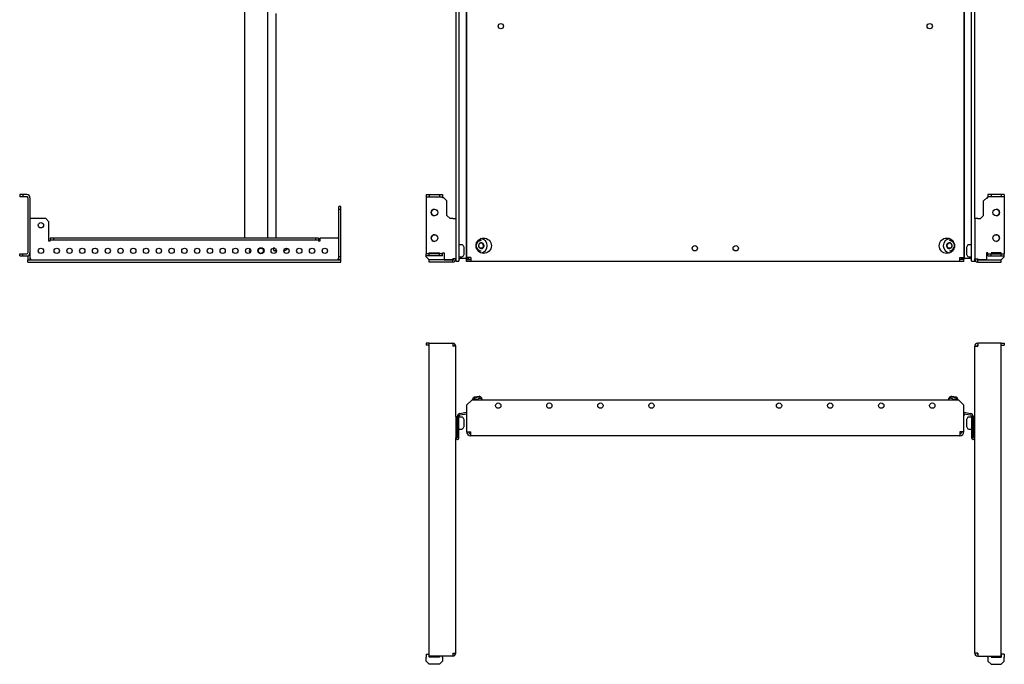
# Model space of a CAD drawing. Units: millimetres. Extents: x 692 to 2716, y 635 to 1914.
# Drawn here: x 692 to 1656, y 635 to 1266 of the extents above; entities that cross this region are included whole.
import ezdxf

# ---------------------------------------------------------------- set-up
doc = ezdxf.new("R2010")
doc.units = ezdxf.units.MM

msp = doc.modelspace()

# ---------------------------------------------------------------- linework, layer by layer
at = {"color": 7, "linetype": 'Continuous', "lineweight": 25}
for p, q in [((1121.65, 1524.78), (1121.65, 1029.78)), ((1623.64, 1029.78), (1623.64, 1524.78)), ((1128.78, 1522.28), (1128.78, 1032.28)), ((1129.04, 1522.28), (1129.04, 1032.28)), ((1129.14, 1521.28), (1129.14, 1033.28)), ((1616.14, 1521.28), (1616.14, 1033.28)), ((1616.25, 1032.28), (1616.25, 1522.28)), ((1616.51, 1032.28), (1616.51, 1522.28)), ((911.79, 1502.28), (911.79, 1052.28)), ((934.3, 1502.28), (934.3, 1052.28)), ((1118.64, 1483.28), (1118.64, 1071.28)), ((1626.64, 1071.28), (1626.64, 1483.28)), ((942.63, 1052.28), (942.63, 1272.15)), ((691.55, 1094.78), (691.55, 1092.78)), ((694.55, 1094.78), (691.55, 1094.78)), ((694.55, 1092.78), (691.55, 1092.78)), ((694.55, 1094.78), (694.55, 1092.78)), ((698.55, 1094.78), (694.55, 1094.78)), ((698.55, 1092.78), (694.55, 1092.78)), ((699.55, 1091.78), (699.55, 1037.78)), ((701.55, 1091.78), (701.55, 1037.78)), ((1089.64, 1094.78), (1089.64, 1092.78)), ((1089.64, 1094.78), (1092.64, 1094.78)), ((1089.64, 1092.78), (1092.64, 1092.78)), ((1089.64, 1092.78), (1089.64, 1091.78)), ((1089.64, 1091.78), (1089.64, 1037.78)), ((1092.64, 1094.78), (1092.64, 1092.78)), ((1092.64, 1094.78), (1102.64, 1094.78)), ((1092.64, 1092.78), (1102.64, 1092.78)), ((1102.64, 1094.78), (1102.64, 1092.78)), ((1102.64, 1094.78), (1105.64, 1094.78)), ((1102.64, 1092.78), (1105.64, 1092.78)), ((1105.64, 1094.78), (1105.64, 1092.78)), ((1105.64, 1091.78), (1105.64, 1092.78)), ((1106.89, 1091.78), (1105.64, 1091.78)), ((1109.89, 1088.78), (1106.89, 1091.78)), ((1635.39, 1088.78), (1638.39, 1091.78)), ((1638.39, 1091.78), (1639.64, 1091.78)), ((1639.64, 1094.78), (1639.64, 1092.78)), ((1642.64, 1094.78), (1639.64, 1094.78)), ((1642.64, 1092.78), (1639.64, 1092.78)), ((1639.64, 1091.78), (1639.64, 1092.78)), ((1642.64, 1094.78), (1642.64, 1092.78)), ((1652.64, 1094.78), (1642.64, 1094.78)), ((1652.64, 1092.78), (1642.64, 1092.78)), ((1652.64, 1094.78), (1652.64, 1092.78)), ((1655.64, 1094.78), (1652.64, 1094.78)), ((1655.64, 1092.78), (1652.64, 1092.78)), ((1655.64, 1094.78), (1655.64, 1092.78)), ((1655.64, 1092.78), (1655.64, 1091.78)), ((1655.64, 1091.78), (1655.64, 1037.78)), ((1006.05, 1083.28), (1004.05, 1083.28)), ((1004.05, 1080.28), (1004.05, 1083.28)), ((1006.05, 1080.28), (1004.05, 1080.28)), ((1004.05, 1034.03), (1004.05, 1080.28)), ((1006.05, 1080.28), (1006.05, 1083.28)), ((1006.05, 1034.03), (1006.05, 1080.28)), ((1109.89, 1074.28), (1109.89, 1088.78)), ((1635.39, 1074.28), (1635.39, 1088.78)), ((701.55, 1071.28), (702.55, 1071.28)), ((717.02, 1071.28), (702.55, 1071.28)), ((720.02, 1068.28), (717.02, 1071.28)), ((1112.89, 1071.28), (1109.89, 1074.28)), ((1115.64, 1071.28), (1112.89, 1071.28)), ((1115.64, 1071.28), (1118.64, 1071.28)), ((1118.64, 1071.28), (1118.64, 1031.78)), ((1626.64, 1071.28), (1626.64, 1031.78)), ((1629.64, 1071.28), (1626.64, 1071.28)), ((1629.64, 1071.28), (1632.39, 1071.28)), ((1632.39, 1071.28), (1635.39, 1074.28)), ((720.02, 1049.28), (720.02, 1068.28)), ((721.52, 1052.28), (721.52, 1050.28)), ((724.52, 1052.28), (721.52, 1052.28)), ((724.52, 1052.28), (724.52, 1050.28)), ((981.05, 1052.28), (724.52, 1052.28)), ((981.05, 1052.28), (981.05, 1050.28)), ((984.05, 1052.28), (981.05, 1052.28)), ((984.05, 1052.28), (984.05, 1050.28)), ((985.55, 1052.28), (985.55, 1049.28)), ((1003.05, 1052.28), (985.55, 1052.28)), ((1003.05, 1052.28), (1004.05, 1052.28)), ((721.52, 1049.28), (720.02, 1049.28)), ((724.52, 1050.28), (721.52, 1050.28)), ((721.52, 1049.28), (721.52, 1050.28)), ((981.05, 1050.28), (724.52, 1050.28)), ((939.74, 1042.32), (939.74, 1042.16)), ((941.22, 1042.22), (939.74, 1042.22)), ((939.74, 1042.16), (940.53, 1039.53)), ((953.04, 1041.78), (953.22, 1041.78)), ((953.31, 1041.83), (953.69, 1042.23)), ((984.05, 1050.28), (981.05, 1050.28)), ((984.05, 1050.28), (984.05, 1049.28)), ((985.55, 1049.28), (984.05, 1049.28)), ((1124.49, 1045.68), (1121.65, 1045.68)), ((1126.48, 1043.61), (1125.82, 1044.88)), ((1126.65, 1039.78), (1126.65, 1042.92)), ((1140.67, 1044.6), (1140.7, 1044.65)), ((1140.7, 1044.55), (1140.67, 1044.6)), ((1141.91, 1047.14), (1141.93, 1047.19)), ((1141.93, 1047.19), (1141.99, 1047.19)), ((1142.25, 1042.2), (1142.22, 1042.24)), ((1144.57, 1042.38), (1142.23, 1042.23)), ((1142.3, 1042.2), (1142.25, 1042.2)), ((1143.41, 1049.78), (1142.47, 1049.78)), ((1144.25, 1047.37), (1145.83, 1044.97)), ((1145.83, 1044.97), (1144.57, 1042.38)), ((1144.57, 1042.38), (1145.09, 1042.38)), ((1144.72, 1047.37), (1144.77, 1047.37)), ((1144.77, 1047.37), (1144.8, 1047.33)), ((1145.09, 1042.38), (1145.03, 1042.38)), ((1145.11, 1042.43), (1145.09, 1042.38)), ((1145.83, 1044.97), (1146.35, 1044.97)), ((1146.32, 1045.02), (1146.35, 1044.97)), ((1146.35, 1044.97), (1146.32, 1044.92)), ((1598.94, 1044.97), (1598.97, 1045.02)), ((1598.97, 1044.92), (1598.94, 1044.97)), ((1599.46, 1044.97), (1598.94, 1044.97)), ((1599.46, 1044.97), (1601.04, 1047.37)), ((1600.72, 1042.38), (1599.46, 1044.97)), ((1600.2, 1042.38), (1600.18, 1042.43)), ((1600.25, 1042.38), (1600.2, 1042.38)), ((1600.72, 1042.38), (1600.2, 1042.38)), ((1600.49, 1047.33), (1600.52, 1047.37)), ((1600.52, 1047.37), (1600.57, 1047.37)), ((1603.06, 1042.23), (1600.72, 1042.38)), ((1602.82, 1049.78), (1601.88, 1049.78)), ((1603.04, 1042.2), (1602.98, 1042.2)), ((1603.07, 1042.24), (1603.04, 1042.2)), ((1603.3, 1047.19), (1603.36, 1047.19)), ((1603.36, 1047.19), (1603.38, 1047.14)), ((1604.59, 1044.65), (1604.62, 1044.6)), ((1604.62, 1044.6), (1604.59, 1044.55)), ((1618.64, 1042.92), (1618.64, 1036.65)), ((1619.47, 1044.88), (1618.81, 1043.61)), ((1623.64, 1045.68), (1620.8, 1045.68)), ((691.55, 1034.78), (691.55, 1036.78)), ((691.55, 1036.78), (694.55, 1036.78)), ((691.55, 1034.78), (694.55, 1034.78)), ((694.55, 1034.78), (694.55, 1036.78)), ((694.55, 1036.78), (698.55, 1036.78)), ((694.55, 1034.78), (698.55, 1034.78)), ((699.55, 1034.96), (699.55, 1031.03)), ((701.55, 1037.78), (701.55, 1031.03)), ((702.55, 1031.78), (701.55, 1031.78)), ((702.55, 1030.78), (702.55, 1031.78)), ((942.89, 1039.65), (940.5, 1039.65)), ((940.53, 1039.53), (940.56, 1039.65)), ((942.63, 1038.65), (942.63, 1039.65)), ((950.48, 1039.65), (950.2, 1039.65)), ((951, 1039.93), (950.48, 1039.65)), ((951, 1039.93), (953.1, 1041.17)), ((1003.05, 1031.78), (1003.05, 1030.78)), ((1004.05, 1031.78), (1003.05, 1031.78)), ((1006.05, 1034.03), (1004.05, 1034.03)), ((1004.05, 1031.03), (1004.05, 1034.03)), ((1006.05, 1031.03), (1006.05, 1034.03)), ((1089.64, 1037.78), (1089.64, 1036.78)), ((1089.64, 1034.78), (1089.64, 1036.78)), ((1092.64, 1036.78), (1089.64, 1036.78)), ((1092.64, 1034.78), (1089.64, 1034.78)), ((1089.64, 1034.03), (1089.64, 1034.78)), ((1092.64, 1031.03), (1089.64, 1034.03)), ((1092.64, 1036.78), (1092.64, 1037.78)), ((1092.64, 1037.78), (1102.64, 1037.78)), ((1092.64, 1034.78), (1092.64, 1036.78)), ((1102.64, 1036.78), (1092.64, 1036.78)), ((1102.64, 1034.78), (1092.64, 1034.78)), ((1102.64, 1037.78), (1102.64, 1036.78)), ((1102.64, 1034.78), (1102.64, 1036.78)), ((1105.64, 1036.78), (1102.64, 1036.78)), ((1105.64, 1034.78), (1102.64, 1034.78)), ((1105.64, 1036.78), (1105.64, 1037.78)), ((1105.64, 1037.78), (1107.14, 1037.78)), ((1105.64, 1034.78), (1105.64, 1036.78)), ((1107.14, 1037.78), (1107.14, 1031.03)), ((1115.64, 1031.78), (1115.64, 1031.78)), ((1115.64, 1031.03), (1115.64, 1031.78)), ((1118.64, 1031.78), (1115.64, 1031.78)), ((1115.64, 1031.78), (1115.64, 1031.03)), ((1118.64, 1031.78), (1118.64, 1029.78)), ((1121.65, 1033.88), (1124.49, 1033.88)), ((1121.65, 1032.28), (1122.89, 1032.28)), ((1128.78, 1032.28), (1122.89, 1032.28)), ((1125.82, 1034.69), (1126.48, 1035.96)), ((1126.65, 1036.65), (1126.65, 1039.78)), ((1128.78, 1032.28), (1129.04, 1032.28)), ((1129.04, 1032.28), (1129.14, 1032.28)), ((1133.14, 1033.28), (1129.14, 1033.28)), ((1129.14, 1031.53), (1129.14, 1033.28)), ((1131.14, 1031.53), (1131.14, 1033.28)), ((1133.14, 1033.28), (1133.14, 1029.28)), ((1142.47, 1039.78), (1143.41, 1039.78)), ((1601.88, 1039.78), (1602.82, 1039.78)), ((1612.14, 1029.28), (1612.14, 1033.28)), ((1612.14, 1033.28), (1616.14, 1033.28)), ((1614.14, 1031.53), (1614.14, 1033.28)), ((1616.14, 1033.28), (1616.14, 1031.53)), ((1616.14, 1032.28), (1616.25, 1032.28)), ((1616.51, 1032.28), (1616.25, 1032.28)), ((1622.4, 1032.28), (1616.51, 1032.28)), ((1618.81, 1035.96), (1619.47, 1034.69)), ((1620.8, 1033.88), (1623.64, 1033.88)), ((1622.4, 1032.28), (1623.64, 1032.28)), ((1626.64, 1029.78), (1626.64, 1031.78)), ((1626.64, 1031.78), (1629.64, 1031.78)), ((1629.64, 1031.03), (1629.64, 1031.78)), ((1629.64, 1031.78), (1629.64, 1031.78)), ((1629.64, 1031.78), (1629.64, 1031.03)), ((1639.64, 1037.78), (1638.14, 1037.78)), ((1638.14, 1037.78), (1638.14, 1031.03)), ((1639.64, 1036.78), (1639.64, 1037.78)), ((1639.64, 1034.78), (1639.64, 1036.78)), ((1639.64, 1036.78), (1642.64, 1036.78)), ((1639.64, 1034.78), (1642.64, 1034.78)), ((1642.64, 1037.78), (1642.64, 1036.78)), ((1652.64, 1037.78), (1642.64, 1037.78)), ((1642.64, 1034.78), (1642.64, 1036.78)), ((1642.64, 1036.78), (1652.64, 1036.78)), ((1642.64, 1034.78), (1652.64, 1034.78)), ((1652.64, 1036.78), (1652.64, 1037.78)), ((1652.64, 1034.78), (1652.64, 1036.78)), ((1652.64, 1036.78), (1655.64, 1036.78)), ((1652.64, 1034.78), (1655.64, 1034.78)), ((1652.64, 1031.03), (1655.64, 1034.03)), ((1655.64, 1037.78), (1655.64, 1036.78)), ((1655.64, 1034.78), (1655.64, 1036.78)), ((1655.64, 1034.03), (1655.64, 1034.78)), ((699.55, 1031.03), (701.55, 1031.03)), ((699.55, 1028.78), (699.55, 1030.78)), ((699.55, 1030.78), (1006.05, 1030.78)), ((699.55, 1028.78), (1006.05, 1028.78)), ((1006.05, 1031.03), (1004.05, 1031.03)), ((1006.05, 1028.78), (1006.05, 1030.78)), ((1107.14, 1031.03), (1092.64, 1031.03)), ((1092.64, 1028.78), (1092.64, 1030.78)), ((1115.64, 1030.78), (1092.64, 1030.78)), ((1115.64, 1028.78), (1092.64, 1028.78)), ((1107.14, 1031.03), (1115.64, 1031.03)), ((1115.64, 1031.03), (1115.64, 1031.03)), ((1115.64, 1028.78), (1115.64, 1030.78)), ((1115.64, 1030.78), (1115.64, 1030.78)), ((1115.64, 1028.78), (1115.64, 1028.78)), ((1118.64, 1029.78), (1121.65, 1029.78)), ((1131.14, 1031.53), (1129.14, 1031.53)), ((1129.14, 1029.28), (1129.14, 1031.28)), ((1129.14, 1031.28), (1133.14, 1031.28)), ((1133.14, 1029.28), (1129.14, 1029.28)), ((1131.14, 1031.53), (1132.8, 1031.53)), ((1133.14, 1031.53), (1132.8, 1031.53)), ((1612.14, 1029.28), (1133.14, 1029.28)), ((1612.49, 1031.53), (1612.14, 1031.53)), ((1616.14, 1031.28), (1612.14, 1031.28)), ((1616.14, 1029.28), (1612.14, 1029.28)), ((1612.49, 1031.53), (1614.14, 1031.53)), ((1616.14, 1031.53), (1614.14, 1031.53)), ((1616.14, 1029.28), (1616.14, 1031.28)), ((1623.64, 1029.78), (1626.64, 1029.78)), ((1638.14, 1031.03), (1629.64, 1031.03)), ((1629.64, 1031.03), (1629.64, 1031.03)), ((1629.64, 1030.78), (1652.64, 1030.78)), ((1629.64, 1028.78), (1629.64, 1030.78)), ((1629.64, 1030.78), (1629.64, 1030.78)), ((1629.64, 1028.78), (1652.64, 1028.78)), ((1629.64, 1028.78), (1629.64, 1028.78)), ((1638.14, 1031.03), (1652.64, 1031.03)), ((1652.64, 1028.78), (1652.64, 1030.78)), ((1089.64, 949.37), (1089.64, 947.37)), ((1092.64, 949.37), (1089.64, 949.37)), ((1092.64, 947.37), (1089.64, 947.37)), ((1092.64, 642.87), (1092.64, 949.37)), ((1092.64, 949.37), (1115.64, 949.37)), ((1115.64, 949.37), (1115.64, 946.37)), ((1115.64, 949.37), (1115.64, 949.37)), ((1115.64, 947.37), (1115.64, 947.37)), ((1115.64, 946.37), (1115.64, 946.37)), ((1118.64, 946.37), (1115.64, 946.37)), ((1118.64, 877.62), (1118.64, 946.37)), ((1626.64, 877.62), (1626.64, 946.37)), ((1626.64, 946.37), (1629.64, 946.37)), ((1629.64, 949.37), (1629.64, 946.37)), ((1652.64, 949.37), (1629.64, 949.37)), ((1629.64, 949.37), (1629.64, 949.37)), ((1629.64, 947.37), (1629.64, 947.37)), ((1629.64, 946.37), (1629.64, 946.37)), ((1652.64, 642.87), (1652.64, 949.37)), ((1652.64, 949.37), (1655.64, 949.37)), ((1652.64, 947.37), (1655.64, 947.37)), ((1655.64, 949.37), (1655.64, 947.37)), ((1135.55, 895.73), (1142.72, 897)), ((1136.65, 896.74), (1136.15, 896.02)), ((1136.65, 896.74), (1139, 897.15)), ((1139, 897.15), (1141.35, 897.56)), ((1139.1, 896.55), (1142.06, 897.07)), ((1142.06, 897.07), (1141.35, 897.56)), ((1142.09, 896.89), (1142.06, 897.07)), ((1143.78, 895.73), (1142.72, 897)), ((1602.57, 897), (1601.51, 895.73)), ((1602.57, 897), (1609.74, 895.73)), ((1603.23, 897.07), (1603.2, 896.89)), ((1603.94, 897.56), (1603.23, 897.07)), ((1603.23, 897.07), (1606.19, 896.55)), ((1603.94, 897.56), (1606.29, 897.15)), ((1606.29, 897.15), (1608.64, 896.74)), ((1609.14, 896.02), (1608.64, 896.74)), ((1134.14, 893.66), (1129.14, 888.66)), ((1129.14, 888.66), (1129.14, 862.66)), ((1611.14, 893.66), (1134.14, 893.66)), ((1135.55, 895.73), (1134.99, 894.18)), ((1136.15, 896.02), (1139.1, 896.55)), ((1136.15, 896.02), (1136.18, 895.84)), ((1139.58, 893.81), (1139.61, 893.66)), ((1143.97, 894.58), (1144.13, 893.66)), ((1144.1, 894.6), (1144.26, 893.66)), ((1601.19, 894.6), (1601.02, 893.66)), ((1601.32, 894.58), (1601.16, 893.66)), ((1605.7, 893.81), (1605.68, 893.66)), ((1606.19, 896.55), (1609.14, 896.02)), ((1609.11, 895.84), (1609.14, 896.02)), ((1610.3, 894.18), (1609.74, 895.73)), ((1616.14, 888.66), (1611.14, 893.66)), ((1616.14, 862.66), (1616.14, 888.66)), ((1118.64, 877.62), (1118.64, 856.62)), ((1118.64, 877.62), (1120.14, 877.62)), ((1120.14, 877.62), (1120.14, 856.62)), ((1120.15, 856.62), (1120.15, 877.6)), ((1121.65, 877.6), (1120.15, 877.6)), ((1121.65, 856.62), (1121.65, 877.6)), ((1122.63, 880.56), (1129.14, 881.71)), ((1122.89, 879.08), (1129.14, 880.19)), ((1129.14, 880.18), (1128.78, 880.12)), ((1128.78, 880.12), (1129.04, 878.64)), ((1129.14, 878.66), (1129.04, 878.64)), ((1616.14, 881.71), (1622.66, 880.56)), ((1616.14, 880.19), (1622.4, 879.08)), ((1616.51, 880.12), (1616.14, 880.18)), ((1616.25, 878.64), (1616.14, 878.66)), ((1616.51, 880.12), (1616.25, 878.64)), ((1623.64, 877.6), (1625.14, 877.6)), ((1623.64, 877.6), (1623.64, 856.62)), ((1625.14, 856.62), (1625.14, 877.62)), ((1626.64, 877.62), (1625.14, 877.62)), ((1625.14, 877.6), (1625.14, 856.62)), ((1626.64, 856.62), (1626.64, 877.62)), ((1120.15, 874.12), (1120.14, 874.12)), ((1120.14, 868.12), (1120.15, 868.12)), ((1124.49, 877.02), (1121.65, 877.02)), ((1126.48, 874.95), (1125.82, 876.22)), ((1126.65, 867.99), (1126.65, 874.26)), ((1618.64, 874.26), (1618.64, 867.99)), ((1619.47, 876.22), (1618.81, 874.95)), ((1623.64, 877.02), (1620.8, 877.02)), ((1625.14, 874.12), (1625.14, 874.12)), ((1625.14, 868.12), (1625.14, 868.12)), ((1121.65, 865.22), (1124.49, 865.22)), ((1125.82, 866.03), (1126.48, 867.3)), ((1129.14, 862.66), (1133.14, 862.66)), ((1133.14, 858.66), (1133.14, 862.66)), ((1612.14, 858.66), (1133.14, 858.66)), ((1616.14, 862.66), (1612.14, 862.66)), ((1612.14, 862.66), (1612.14, 858.66)), ((1618.81, 867.3), (1619.47, 866.03)), ((1620.8, 865.22), (1623.64, 865.22)), ((1118.64, 645.87), (1118.64, 856.62)), ((1626.64, 645.87), (1626.64, 856.62)), ((1089.64, 644.87), (1089.64, 641.87)), ((1089.64, 644.87), (1092.64, 644.87)), ((1089.64, 637.87), (1089.64, 641.87)), ((1092.64, 634.87), (1089.64, 637.87)), ((1092.64, 644.87), (1092.64, 644.87)), ((1115.64, 642.87), (1092.64, 642.87)), ((1102.64, 641.87), (1092.64, 641.87)), ((1102.64, 642.87), (1102.64, 641.87)), ((1105.64, 637.87), (1102.64, 634.87)), ((1105.64, 641.87), (1105.64, 642.87)), ((1105.64, 641.87), (1105.64, 637.87)), ((1115.64, 645.87), (1115.64, 645.87)), ((1115.64, 645.87), (1115.64, 642.87)), ((1115.64, 645.87), (1118.64, 645.87)), ((1115.64, 644.87), (1115.64, 644.87)), ((1115.64, 642.87), (1115.64, 642.87)), ((1629.64, 645.87), (1626.64, 645.87)), ((1629.64, 645.87), (1629.64, 642.87)), ((1629.64, 645.87), (1629.64, 645.87)), ((1629.64, 644.87), (1629.64, 644.87)), ((1629.64, 642.87), (1652.64, 642.87)), ((1629.64, 642.87), (1629.64, 642.87)), ((1639.64, 641.87), (1639.64, 642.87)), ((1639.64, 641.87), (1639.64, 637.87)), ((1639.64, 637.87), (1642.64, 634.87)), ((1642.64, 642.87), (1642.64, 641.87)), ((1642.64, 641.87), (1652.64, 641.87)), ((1655.64, 644.87), (1652.64, 644.87)), ((1652.64, 644.87), (1652.64, 644.87)), ((1652.64, 634.87), (1655.64, 637.87)), ((1655.64, 644.87), (1655.64, 641.87)), ((1655.64, 637.87), (1655.64, 641.87)), ((1102.64, 634.87), (1092.64, 634.87)), ((1642.64, 634.87), (1652.64, 634.87))]:
    msp.add_line(p, q, dxfattribs=at)
at = {"color": 7, "linetype": 'Continuous', "lineweight": 25, "flags": 128}
for points in [[(952.56, 1042.37), (952.57, 1042.35), (952.72, 1041.63), (952.91, 1041.23), (953.1, 1041.17), (953.29, 1041.46), (953.44, 1041.96)], [(952.9, 1042.38), (952.99, 1042.1), (953.16, 1041.8), (953.31, 1041.83)]]:
    msp.add_lwpolyline(points, dxfattribs=at)
at = {"color": 7, "linetype": 'Continuous', "lineweight": 25}
for centre, radius in [((1162.64, 1259.78), 2.6), ((1582.64, 1259.78), 2.6), ((1097.64, 1077.28), 3.25), ((1647.64, 1077.28), 3.25), ((712.3, 1064.78), 2.6), ((1097.64, 1052.28), 3.25), ((1145.87, 1044.78), 7.5), ((1599.41, 1044.78), 7.5), ((1647.64, 1052.28), 3.25), ((712.3, 1039.78), 2.6), ((727.8, 1039.78), 2.6), ((740.3, 1039.78), 2.6), ((752.8, 1039.78), 2.6), ((765.3, 1039.78), 2.6), ((777.8, 1039.78), 2.6), ((790.3, 1039.78), 2.6), ((802.8, 1039.78), 2.6), ((815.3, 1039.78), 2.6), ((827.8, 1039.78), 2.6), ((840.3, 1039.78), 2.6), ((852.8, 1039.78), 2.6), ((865.3, 1039.78), 2.6), ((877.8, 1039.78), 2.6), ((890.3, 1039.78), 2.6), ((902.8, 1039.78), 2.6), ((915.3, 1039.78), 2.6), ((927.8, 1039.78), 3), ((927.8, 1039.78), 2.5), ((940.3, 1039.78), 2.6), ((952.8, 1039.78), 2.6), ((965.3, 1039.78), 2.6), ((977.8, 1039.78), 2.6), ((990.3, 1039.78), 2.6), ((1352.64, 1042.28), 2.6), ((1392.64, 1042.28), 2.6), ((1160.14, 888.16), 2.6), ((1210.14, 888.16), 2.6), ((1260.14, 888.16), 2.6), ((1310.14, 888.16), 2.6), ((1435.14, 888.16), 2.6), ((1485.14, 888.16), 2.6), ((1535.14, 888.16), 2.6), ((1585.14, 888.16), 2.6)]:
    msp.add_circle(centre, radius, dxfattribs=at)
for centre, radius, start, end in [((698.55, 1091.78), 3, 0, 90), ((698.55, 1091.78), 1, 0, 90), ((1097.64, 1077.28), 3.25, 90.24564, 270), ((1647.64, 1077.28), 3.25, 270, 89.56819), ((1097.64, 1052.28), 3.25, 90.57389, 270), ((1142.38, 1044.78), 7.01, 275.95424, 84.04576), ((1602.91, 1044.78), 7.01, 95.95424, 264.04576), ((1647.64, 1052.28), 3.25, 270, 93.2764), ((919.8, 1039.78), 3.5, 144.7998, 215.2002), ((1124.49, 1044.18), 1.5, 27.512, 90), ((1125.15, 1042.92), 1.5, 0, 27.512), ((1143.45, 1044.82), 4.97, 90.47715, 184.11042), ((1143.44, 1044.74), 4.95, 183.20723, 269.62983), ((1142.47, 1044.91), 4.87, 90.03525, 126.9049), ((1143.57, 1044.79), 2.87, 125.2553, 182.86352), ((1143.56, 1044.77), 2.86, 184.41276, 242.20521), ((1143.51, 1044.86), 2.78, 64.29559, 123.24414), ((1143.51, 1044.71), 2.78, 244.29559, 303.24414), ((1143.46, 1044.8), 2.86, 4.41276, 62.20521), ((1143.45, 1044.78), 2.87, 305.2553, 2.86352), ((1601.84, 1044.78), 2.87, 177.13648, 234.7447), ((1601.82, 1044.8), 2.86, 117.79479, 175.58724), ((1601.78, 1044.71), 2.78, 236.75586, 295.70441), ((1601.78, 1044.86), 2.78, 56.75586, 115.70441), ((1601.84, 1044.82), 4.97, 355.88958, 89.52285), ((1601.85, 1044.74), 4.95, 270.37017, 356.79277), ((1602.82, 1044.91), 4.87, 53.0951, 89.96475), ((1601.73, 1044.77), 2.86, 297.79479, 355.58724), ((1601.72, 1044.79), 2.87, 357.13648, 54.7447), ((1620.14, 1042.92), 1.5, 152.488, 180), ((1620.8, 1044.18), 1.5, 90, 152.488), ((698.55, 1037.78), 1, 270, 0), ((698.55, 1037.78), 3, 270, 0), ((1115.64, 1031.78), 3, 270, 0), ((1115.64, 1031.78), 1, 270, 0), ((1124.49, 1035.38), 1.5, 270, 332.488), ((1125.15, 1036.65), 1.5, 332.488, 0), ((1142.47, 1044.66), 4.87, 233.09976, 269.96008), ((1602.82, 1044.66), 4.87, 270.03992, 306.90024), ((1620.14, 1036.65), 1.5, 180, 207.512), ((1620.8, 1035.38), 1.5, 207.512, 270), ((1629.64, 1031.78), 3, 180, 270), ((1629.64, 1031.78), 1, 180, 270), ((1115.64, 946.37), 3, 0, 90), ((1115.64, 946.37), 1, 0, 90), ((1629.64, 946.37), 3, 90, 180), ((1629.64, 946.37), 1, 90, 180), ((1123.15, 877.6), 3, 100, 180), ((1123.15, 877.6), 1.5, 100, 180), ((1622.14, 877.6), 1.5, 0, 80), ((1622.14, 877.6), 3, 0, 80), ((1124.49, 875.52), 1.5, 27.512, 90), ((1125.15, 874.26), 1.5, 0, 27.512), ((1125.15, 867.99), 1.5, 332.488, 0), ((1620.14, 874.26), 1.5, 152.488, 180), ((1620.14, 867.99), 1.5, 180, 207.512), ((1620.8, 875.52), 1.5, 90, 152.488), ((1124.49, 866.72), 1.5, 270, 332.488), ((1133.14, 862.66), 4, 180, 270), ((1133.14, 862.66), 2, 180, 270), ((1612.14, 862.66), 4, 270, 360), ((1612.14, 862.66), 2, 270, 360), ((1620.8, 866.72), 1.5, 207.512, 270), ((1120.15, 856.62), 1.5, 180, 0), ((1120.15, 856.62), 0.002, 180, 0), ((1625.14, 856.62), 1.5, 180, 0), ((1625.14, 856.62), 0.002, 180, 0), ((1115.64, 645.87), 3, 270, 0), ((1115.64, 645.87), 1, 270, 0), ((1629.64, 645.87), 3, 180, 270), ((1629.64, 645.87), 1, 180, 270)]:
    msp.add_arc(centre, radius, start, end, dxfattribs=at)
for centre, start_param, end_param in [((1092.64, 641.87), 4.712389, 6.283185), ((1652.64, 641.87), 0, 1.570796)]:
    msp.add_ellipse(centre, major_axis=(0, 3), ratio=0.000066, start_param=start_param, end_param=end_param, dxfattribs=at)
for points, knots in [([(950.48, 1039.65), (950.63, 1039.76), (950.99, 1040.03), (951.32, 1040.49), (951.28, 1040.99), (951.1, 1041.32), (950.89, 1041.46), (950.87, 1041.47)], [0, 0, 0, 0, 0.224962, 0.529506, 0.754928, 0.980416, 1, 1, 1, 1]), ([(1141.91, 1047.14), (1141.69, 1046.72), (1141.25, 1045.89), (1140.88, 1045.06), (1140.7, 1044.65)], [0, 0, 0, 0, 0.49878, 1, 1, 1, 1]), ([(1140.7, 1044.55), (1140.94, 1044.17), (1141.41, 1043.4), (1141.95, 1042.63), (1142.22, 1042.24)], [0, 0, 0, 0, 0.4987802, 1, 1, 1, 1]), ([(1144.72, 1047.37), (1144.24, 1047.34), (1143.3, 1047.28), (1142.42, 1047.22), (1141.99, 1047.19)], [0, 0, 0, 0, 0.499937, 1, 1, 1, 1]), ([(1142.3, 1042.2), (1142.74, 1042.23), (1143.62, 1042.29), (1144.56, 1042.35), (1145.03, 1042.38)], [0, 0, 0, 0, 0.500063, 1, 1, 1, 1]), ([(1146.32, 1045.02), (1146.05, 1045.4), (1145.5, 1046.17), (1145.03, 1046.94), (1144.8, 1047.33)], [0, 0, 0, 0, 0.49878, 1, 1, 1, 1]), ([(1145.11, 1042.43), (1145.3, 1042.85), (1145.66, 1043.68), (1146.1, 1044.51), (1146.32, 1044.92)], [0, 0, 0, 0, 0.49878, 1, 1, 1, 1]), ([(1600.49, 1047.33), (1600.26, 1046.94), (1599.79, 1046.17), (1599.24, 1045.4), (1598.97, 1045.02)], [0, 0, 0, 0, 0.49878, 1, 1, 1, 1]), ([(1598.97, 1044.92), (1599.19, 1044.51), (1599.63, 1043.68), (1599.99, 1042.85), (1600.18, 1042.43)], [0, 0, 0, 0, 0.49878, 1, 1, 1, 1]), ([(1600.25, 1042.38), (1600.73, 1042.35), (1601.67, 1042.29), (1602.55, 1042.23), (1602.98, 1042.2)], [0, 0, 0, 0, 0.499937, 1, 1, 1, 1]), ([(1603.3, 1047.19), (1602.87, 1047.22), (1601.99, 1047.28), (1601.05, 1047.34), (1600.57, 1047.37)], [0, 0, 0, 0, 0.500063, 1, 1, 1, 1]), ([(1603.07, 1042.24), (1603.34, 1042.63), (1603.88, 1043.4), (1604.35, 1044.17), (1604.59, 1044.55)], [0, 0, 0, 0, 0.49878, 1, 1, 1, 1]), ([(1604.59, 1044.65), (1604.41, 1045.06), (1604.04, 1045.89), (1603.6, 1046.72), (1603.38, 1047.14)], [0, 0, 0, 0, 0.49878, 1, 1, 1, 1]), ([(1135.09, 893.66), (1135.07, 893.77), (1135.02, 894.06), (1134.99, 894.24), (1135, 894.19), (1135, 894.18)], [0, 0, 0, 0, 0.332276, 0.879891, 1, 1, 1, 1]), ([(1139.58, 893.81), (1139.35, 893.96), (1138.81, 894.32), (1137.95, 894.65), (1137.07, 894.62), (1136.32, 894.29), (1135.94, 893.87), (1135.75, 893.66)], [0, 0, 0, 0, 0.185154, 0.435809, 0.621342, 0.80693, 1, 1, 1, 1]), ([(1143.97, 894.58), (1143.51, 894.87), (1142.81, 895.31), (1141.74, 895.45), (1140.86, 895.17), (1140.14, 894.56), (1139.75, 894.03), (1139.58, 893.81)], [0, 0, 0, 0, 0.299569, 0.46394, 0.629184, 0.843228, 1, 1, 1, 1]), ([(1143.77, 895.72), (1143.77, 895.71), (1143.77, 895.69), (1143.86, 895.21), (1143.93, 894.77), (1143.97, 894.58)], [0, 0, 0, 0, 0.258381, 0.686461, 1, 1, 1, 1]), ([(1601.32, 894.58), (1601.38, 894.92), (1601.48, 895.45), (1601.53, 895.78), (1601.53, 895.73), (1601.52, 895.72)], [0, 0, 0, 0, 0.5991482, 0.9278958, 1, 1, 1, 1]), ([(1605.7, 893.81), (1605.54, 894.03), (1605.15, 894.55), (1604.46, 895.15), (1603.61, 895.44), (1602.66, 895.35), (1601.9, 894.97), (1601.42, 894.65), (1601.32, 894.58)], [0, 0, 0, 0, 0.155745, 0.366586, 0.52265, 0.678759, 0.929873, 1, 1, 1, 1]), ([(1609.51, 893.66), (1609.36, 893.85), (1609.02, 894.26), (1608.29, 894.61), (1607.37, 894.66), (1606.49, 894.32), (1605.94, 893.96), (1605.7, 893.81)], [0, 0, 0, 0, 0.163977, 0.360167, 0.5574, 0.812879, 1, 1, 1, 1]), ([(1610.29, 894.18), (1610.29, 894.17), (1610.28, 894.15), (1610.23, 893.84), (1610.2, 893.66)], [0, 0, 0, 0, 0.416268, 1, 1, 1, 1])]:
    msp.add_open_spline(points, degree=3, knots=knots, dxfattribs=at)

doc.saveas('drawing.dxf')
